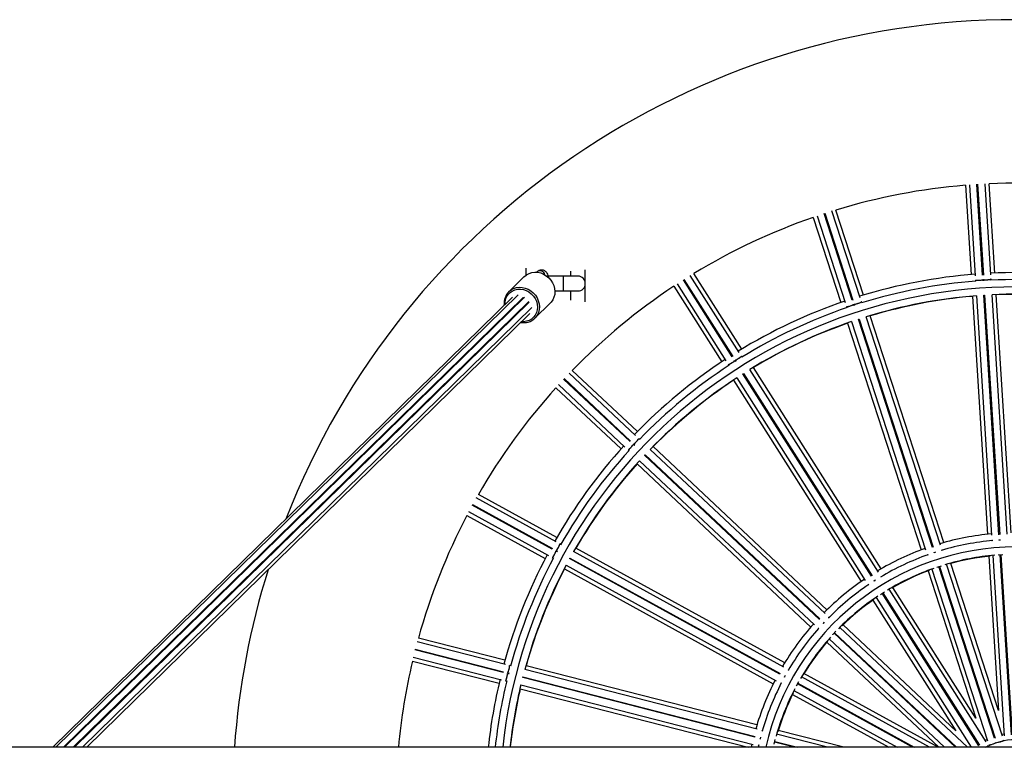
# Model space of a CAD drawing. Units: millimetres. Extents: x -0.5 to 13.6, y 0.5 to 14.9.
# Drawn here: x 3.9 to 4.5, y 4.7 to 5.2 of the extents above; entities that cross this region are included whole.
import ezdxf

# ---------------------------------------------------------------- set-up
doc = ezdxf.new("R2010")
doc.units = ezdxf.units.MM

# ---------------------------------------------------------------- blocks, each defined once
blk = doc.blocks.new('K086A_')
at = {"color": 7, "linetype": 'Continuous', "lineweight": 25}
for p, q in [((4.50537, 5.08669), (4.50915, 5.02665)), ((4.5081, 5.0871), (4.51196, 5.02582)), ((4.51694, 5.02618), (4.51309, 5.08745)), ((4.51359, 5.08748), (4.51744, 5.02621)), ((4.52244, 5.02648), (4.51858, 5.08776)), ((4.52512, 5.02766), (4.52134, 5.0877)), ((4.43447, 5.01104), (4.41549, 5.06944)), ((4.43677, 5.01285), (4.41818, 5.07006)), ((4.40297, 5.06512), (4.42156, 5.0079)), ((4.40551, 5.06619), (4.42448, 5.0078)), ((4.42923, 5.00938), (4.41025, 5.06777)), ((4.41073, 5.06792), (4.4297, 5.00953)), ((4.20957, 5.03089), (4.20957, 5.02622)), ((4.23957, 5.02899), (4.23957, 5.0256)), ((4.24957, 5.00829), (4.24957, 5.02983)), ((4.20851, 5.02532), (4.19808, 5.01512)), ((4.21723, 5.02848), (4.21697, 5.02823)), ((4.22457, 5.0256), (4.22371, 5.0256)), ((4.23457, 5.0256), (4.22457, 5.0256)), ((4.22457, 5.0256), (4.22457, 5.02489)), ((4.24457, 5.0256), (4.23457, 5.0256)), ((4.23457, 5.0256), (4.23457, 5.0156)), ((4.34844, 4.97129), (4.31554, 5.02313)), ((4.31597, 5.0234), (4.34886, 4.97156)), ((4.35311, 4.97421), (4.3202, 5.02605)), ((4.35489, 4.97653), (4.32265, 5.02732)), ((4.51213, 5.02299), (4.51218, 5.02222)), ((4.51789, 5.02262), (4.51695, 5.02256)), ((4.51717, 5.02257), (4.51713, 5.0233)), ((4.51713, 5.02329), (4.51713, 5.02329)), ((4.51762, 5.02334), (4.51767, 5.0226)), ((4.51762, 5.02332), (4.51762, 5.02332)), ((4.52266, 5.02288), (4.52261, 5.02364)), ((4.2291, 5.0156), (4.23457, 5.0156)), ((4.23457, 5.0156), (4.24457, 5.0156)), ((4.23957, 5.0156), (4.23957, 5.00951)), ((4.30914, 5.01875), (4.34138, 4.96796)), ((4.31134, 5.02043), (4.34424, 4.96858)), ((4.20067, 5.01134), (3.89123, 4.70865)), ((4.2045, 5.01302), (3.89334, 4.70865)), ((4.20779, 5.01127), (3.89842, 4.70865)), ((4.20868, 5.01134), (3.89923, 4.70865)), ((4.20779, 5.01127), (4.20837, 5.01104)), ((4.51007, 5.01197), (4.52014, 4.85196)), ((4.5128, 5.01238), (4.52294, 4.8513)), ((4.51779, 5.01274), (4.51829, 5.01277)), ((4.52792, 4.85168), (4.51779, 5.01274)), ((4.51829, 5.01277), (4.52842, 4.85171)), ((4.53342, 4.85196), (4.52328, 5.01304)), ((4.53611, 4.85297), (4.52604, 5.01297)), ((3.90495, 4.70865), (4.21147, 5.00848)), ((4.21165, 5.00775), (3.90588, 4.70865)), ((3.91117, 4.70865), (4.21357, 5.00445)), ((4.19507, 5.00587), (4.19502, 5.00632)), ((4.21557, 4.99725), (4.22599, 5.00745)), ((4.42536, 5.0051), (4.4256, 5.00436)), ((4.43034, 5.00595), (4.43012, 5.00664)), ((4.43012, 5.00663), (4.43012, 5.00663)), ((4.43102, 5.00617), (4.43013, 5.00588)), ((4.43059, 5.0068), (4.43082, 5.0061)), ((4.43059, 5.00679), (4.43059, 5.00678)), ((4.43558, 5.00761), (4.43535, 5.00834)), ((3.91407, 4.70865), (4.21235, 5.00041)), ((4.43339, 4.99657), (4.43386, 4.99673)), ((4.48325, 4.8431), (4.43339, 4.99657)), ((4.43386, 4.99673), (4.48373, 4.84325)), ((4.48851, 4.84473), (4.43863, 4.99823)), ((4.49086, 4.84638), (4.44132, 4.99885)), ((4.4261, 4.99391), (4.47565, 4.84143)), ((4.42864, 4.99499), (4.47852, 4.84149)), ((4.35504, 4.97116), (4.35463, 4.97181)), ((4.34576, 4.96619), (4.34617, 4.96553)), ((4.35038, 4.96825), (4.34998, 4.96886)), ((4.34999, 4.96885), (4.34999, 4.96886)), ((4.35098, 4.96863), (4.35019, 4.96813)), ((4.3504, 4.96914), (4.3508, 4.96851)), ((4.35041, 4.96912), (4.35041, 4.96912)), ((4.4468, 4.82656), (4.36032, 4.96284)), ((4.44868, 4.82874), (4.36277, 4.96411)), ((4.27966, 4.91432), (4.23491, 4.95635)), ((4.23525, 4.95671), (4.28001, 4.91468)), ((4.28346, 4.9183), (4.2387, 4.96033)), ((4.28461, 4.92099), (4.24075, 4.96217)), ((4.35146, 4.95721), (4.43794, 4.82094)), ((4.35566, 4.95993), (4.35608, 4.96019)), ((4.44212, 4.82367), (4.35566, 4.95993)), ((4.35608, 4.96019), (4.44255, 4.82394)), ((4.2298, 4.95051), (4.27365, 4.90933)), ((4.23151, 4.95268), (4.27627, 4.91065)), ((4.34926, 4.95554), (4.43517, 4.82017)), ((4.28609, 4.91583), (4.28553, 4.91635)), ((4.2823, 4.91185), (4.28177, 4.91234)), ((4.28177, 4.91234), (4.28177, 4.91234)), ((4.2821, 4.91271), (4.28264, 4.91221)), ((4.28211, 4.9127), (4.28211, 4.9127)), ((4.28279, 4.91237), (4.28215, 4.91169)), ((4.4122, 4.80117), (4.29533, 4.91092)), ((4.27834, 4.90871), (4.2789, 4.90817)), ((4.28948, 4.9051), (4.28982, 4.90546)), ((4.40712, 4.79463), (4.28948, 4.9051)), ((4.28982, 4.90546), (4.40746, 4.795)), ((4.41093, 4.79859), (4.29327, 4.90908)), ((4.28438, 4.89926), (4.40125, 4.78951)), ((4.28609, 4.90143), (4.40374, 4.79094)), ((4.23035, 4.84972), (4.17763, 4.8787)), ((4.22722, 4.84202), (4.17342, 4.8716)), ((4.17366, 4.87204), (4.22746, 4.84246)), ((4.2299, 4.84683), (4.1761, 4.87641)), ((4.16992, 4.86468), (4.22264, 4.8357)), ((4.17104, 4.86721), (4.22484, 4.83762)), ((4.23307, 4.84509), (4.23239, 4.84546)), ((4.52315, 4.84786), (4.52317, 4.84763)), ((4.52894, 4.84807), (4.52781, 4.848)), ((4.5287, 4.8481), (4.52868, 4.84818)), ((4.23038, 4.84029), (4.22974, 4.84064)), ((4.22975, 4.84063), (4.22975, 4.84063)), ((4.22998, 4.84108), (4.23062, 4.84072)), ((4.22999, 4.84107), (4.22999, 4.84107)), ((4.23073, 4.84091), (4.23028, 4.84009)), ((4.38314, 4.76258), (4.2417, 4.84034)), ((4.38373, 4.7654), (4.24324, 4.84263)), ((4.47959, 4.83821), (4.47965, 4.83799)), ((4.48524, 4.83989), (4.484, 4.83949)), ((4.48964, 4.84124), (4.48957, 4.84145)), ((4.52107, 4.83717), (4.52761, 4.73329)), ((4.52379, 4.83774), (4.53142, 4.7164)), ((4.52745, 4.83805), (4.5306, 4.83825)), ((4.5364, 4.71697), (4.52877, 4.83814)), ((4.52927, 4.83817), (4.5369, 4.717)), ((4.22733, 4.83626), (4.22801, 4.83589)), ((4.23664, 4.83114), (4.37808, 4.75338)), ((4.23902, 4.83554), (4.23926, 4.83598)), ((4.38043, 4.7578), (4.23902, 4.83554)), ((4.23926, 4.83598), (4.38067, 4.75823)), ((4.52497, 4.71472), (4.48745, 4.83019)), ((4.48792, 4.83035), (4.52544, 4.71487)), ((4.53028, 4.71618), (4.4927, 4.83181)), ((4.52761, 4.73329), (4.49544, 4.83228)), ((4.23553, 4.82861), (4.37602, 4.75137)), ((4.44877, 4.82346), (4.44865, 4.82365)), ((4.48023, 4.82733), (4.51239, 4.72835)), ((4.48272, 4.82857), (4.52029, 4.71293)), ((4.43979, 4.81802), (4.43991, 4.81784)), ((4.44487, 4.82108), (4.44372, 4.82035)), ((4.44453, 4.82091), (4.44447, 4.82097)), ((4.44828, 4.8115), (4.45094, 4.81319)), ((4.51445, 4.7097), (4.44939, 4.81222)), ((4.44982, 4.81249), (4.51487, 4.70997)), ((4.51923, 4.71243), (4.45408, 4.8151)), ((4.51239, 4.72835), (4.45662, 4.81623)), ((4.44311, 4.80765), (4.49888, 4.71978)), ((4.44522, 4.80947), (4.5092, 4.70865)), ((4.41038, 4.79275), (4.40957, 4.79189)), ((4.41014, 4.79255), (4.41006, 4.7926)), ((4.41361, 4.79608), (4.41345, 4.79623)), ((4.49888, 4.71978), (4.42301, 4.79102)), ((4.40626, 4.78858), (4.40642, 4.78843)), ((4.49868, 4.70865), (4.41701, 4.78534)), ((4.41735, 4.78571), (4.49941, 4.70865)), ((4.50672, 4.70865), (4.42083, 4.7893)), ((4.1958, 4.76428), (4.13633, 4.77955)), ((4.19551, 4.76719), (4.13725, 4.78215)), ((4.41206, 4.77936), (4.48736, 4.70865)), ((4.41364, 4.78164), (4.49138, 4.70865)), ((4.1944, 4.75896), (4.13493, 4.77423)), ((4.13506, 4.77471), (4.19452, 4.75945)), ((4.13327, 4.76666), (4.19154, 4.7517)), ((4.13372, 4.76938), (4.19319, 4.75411)), ((4.1979, 4.75806), (4.19719, 4.75824)), ((4.1972, 4.75824), (4.1972, 4.75824)), ((4.19731, 4.75873), (4.19802, 4.75855)), ((4.19732, 4.75873), (4.19732, 4.75873)), ((4.19807, 4.75876), (4.19784, 4.75785)), ((4.1993, 4.76338), (4.19856, 4.76357)), ((4.36518, 4.72079), (4.20885, 4.76093)), ((4.36505, 4.72366), (4.20977, 4.76353)), ((4.38636, 4.76081), (4.38616, 4.76092)), ((4.48696, 4.70865), (4.39672, 4.75825)), ((4.19594, 4.7534), (4.19669, 4.75321)), ((4.20624, 4.75076), (4.36257, 4.71062)), ((4.20744, 4.75561), (4.20757, 4.7561)), ((4.36375, 4.71548), (4.20744, 4.75561)), ((4.20757, 4.7561), (4.36387, 4.71596)), ((4.3811, 4.75172), (4.3813, 4.75161)), ((4.3841, 4.75686), (4.38345, 4.75568)), ((4.38387, 4.75653), (4.38379, 4.75656)), ((4.39169, 4.75009), (4.39321, 4.75286)), ((4.46983, 4.70865), (4.39232, 4.75126)), ((4.39256, 4.7517), (4.47087, 4.70865)), ((4.48125, 4.70865), (4.39504, 4.75604)), ((4.20579, 4.74804), (4.3592, 4.70865)), ((4.38901, 4.74423), (4.45375, 4.70865)), ((4.38998, 4.74684), (4.45946, 4.70865)), ((4.36874, 4.71988), (4.36852, 4.71993)), ((4.41248, 4.70865), (4.37833, 4.71741)), ((4.42354, 4.70865), (4.37941, 4.71998)), ((4.53136, 4.71745), (4.52995, 4.71718)), ((4.36166, 4.71085), (4.36117, 4.70865)), ((4.36751, 4.71542), (4.36719, 4.71416)), ((4.36739, 4.71511), (4.36731, 4.71512)), ((4.37656, 4.71082), (4.37735, 4.71387)), ((4.39037, 4.70865), (4.37689, 4.71211)), ((4.37701, 4.71259), (4.39238, 4.70865)), ((4.51996, 4.71394), (4.51867, 4.71333)), ((5.79432, 4.70865), (3.42203, 4.70865)), ((4.36625, 4.71028), (4.36589, 4.70865)), ((4.36591, 4.70976), (4.36612, 4.70971))]:
    blk.add_line(p, q, dxfattribs=at)
at = {"color": 7, "linetype": 'Continuous', "lineweight": 25, "flags": 128}
for points in [[(4.20851, 5.02532), (4.20859, 5.0254), (4.21008, 5.02658), (4.21178, 5.02746), (4.21364, 5.02803), (4.2156, 5.02827), (4.21761, 5.02816), (4.2196, 5.02771), (4.22153, 5.02694), (4.22334, 5.02587), (4.22497, 5.02452), (4.22638, 5.02293), (4.22753, 5.02116), (4.22838, 5.01925), (4.22891, 5.01726), (4.22911, 5.01525), (4.22896, 5.01326), (4.22848, 5.01137), (4.22768, 5.00962), (4.22657, 5.00807), (4.22599, 5.00745)], [(4.19562, 5.0064), (4.19564, 5.00795), (4.19597, 5.00983), (4.19664, 5.01159), (4.19763, 5.01317), (4.19891, 5.0145), (4.20043, 5.01557), (4.20214, 5.01632), (4.204, 5.01673), (4.20594, 5.0168), (4.20789, 5.01651), (4.2098, 5.01589), (4.21161, 5.01494), (4.21325, 5.0137), (4.21467, 5.01221), (4.21583, 5.01052), (4.2167, 5.00867), (4.21723, 5.00674), (4.21742, 5.00478), (4.21726, 5.00285), (4.21675, 5.00103), (4.21592, 4.99935), (4.21478, 4.99789), (4.21338, 4.99669), (4.21175, 4.99578), (4.20996, 4.99519), (4.20806, 4.99495), (4.20679, 4.99498)], [(4.19808, 5.01512), (4.19816, 5.0152), (4.19965, 5.01638), (4.20135, 5.01727), (4.20321, 5.01784), (4.20517, 5.01807), (4.20718, 5.01796), (4.20918, 5.01752), (4.21111, 5.01674), (4.21292, 5.01567), (4.21455, 5.01432), (4.21596, 5.01274), (4.21711, 5.01097), (4.21796, 5.00906), (4.21849, 5.00707), (4.21868, 5.00505), (4.21854, 5.00307), (4.21806, 5.00117), (4.21725, 4.99942), (4.21614, 4.99787), (4.21557, 4.99725)], [(4.21134, 5.00835), (4.21157, 5.00792), (4.21165, 5.00775)], [(4.48619, 4.82978), (4.48702, 4.83005), (4.48919, 4.83075)], [(4.4161, 4.78437), (4.41622, 4.7845), (4.41826, 4.78667)], [(4.52119, 4.71023), (4.52125, 4.71022), (4.52169, 4.71026), (4.52242, 4.71043), (4.52333, 4.71069), (4.52427, 4.711), (4.5251, 4.71132), (4.52568, 4.71159), (4.52591, 4.71178), (4.52591, 4.7118)]]:
    blk.add_lwpolyline(points, dxfattribs=at)
at = {"color": 7, "linetype": 'Continuous', "lineweight": 25}
for centre, radius, start, end in [((4.53957, 4.6706), 0.5275, 21.27828, 158.72172), ((4.53957, 4.6706), 0.4175, 94.69795, 106.90205), ((4.53957, 4.6706), 0.4175, 80.29795, 92.50205), ((4.53957, 4.6706), 0.4175, 109.09795, 121.30205), ((4.2192, 5.02607), 0.00312, 8.77249, 129.22529), ((4.24457, 5.0206), 0.005, 270, 90), ((4.53957, 4.6706), 0.35735, 94.44178, 107.15822), ((4.53957, 4.6706), 0.35269, 94.41694, 107.18306), ((4.53957, 4.6706), 0.35735, 80.04178, 92.75822), ((4.53957, 4.6706), 0.35269, 80.01694, 92.78306), ((4.53957, 4.6706), 0.34769, 6.28286, 173.71714), ((4.53957, 4.6706), 0.4175, 123.49795, 135.70205), ((4.20568, 5.00755), 0.01073, 135.06786, 186.57033), ((4.53957, 4.6706), 0.34283, 94.47744, 107.12256), ((4.53957, 4.6706), 0.34265, 94.93785, 106.66215), ((4.53957, 4.6706), 0.34283, 80.07744, 92.72256), ((4.53957, 4.6706), 0.34265, 80.53785, 92.26215), ((4.53957, 4.6706), 0.35735, 108.84178, 121.55822), ((4.53957, 4.6706), 0.35269, 108.81694, 121.58306), ((4.20812, 5.0051), 0.01082, 260.01172, 313.48949), ((4.53957, 4.6706), 0.34283, 108.87744, 121.52256), ((4.53957, 4.6706), 0.34265, 109.33785, 121.06215), ((4.53957, 4.6706), 0.35735, 123.24178, 135.95822), ((4.53957, 4.6706), 0.35269, 123.21694, 135.98306), ((4.53957, 4.6706), 0.34283, 123.27744, 135.92256), ((4.53957, 4.6706), 0.4175, 137.89795, 150.10205), ((4.53957, 4.6706), 0.34265, 123.73785, 135.46215), ((4.53957, 4.6706), 0.35735, 137.64178, 150.35822), ((4.53957, 4.6706), 0.35269, 137.61694, 150.38306), ((4.53957, 4.6706), 0.34283, 137.67744, 150.32256), ((4.53957, 4.6706), 0.34265, 138.13785, 149.86215), ((4.53957, 4.6706), 0.4175, 152.29795, 164.50205), ((4.53957, 4.6706), 0.1824, 95.24932, 106.35068), ((4.53957, 4.6706), 0.1728, 12.72084, 167.27916), ((4.53957, 4.6706), 0.1778, 95.07577, 106.46574), ((4.53957, 4.6706), 0.35735, 152.04178, 164.75822), ((4.53957, 4.6706), 0.1824, 109.64932, 120.75068), ((4.53957, 4.6706), 0.1778, 109.49234, 120.91543), ((4.53957, 4.6706), 0.16789, 94.93131, 106.66869), ((4.53957, 4.6706), 0.1676, 96.03913, 105.56087), ((4.53957, 4.6706), 0.35269, 152.01694, 164.78306), ((4.53957, 4.6706), 0.34283, 152.07744, 164.72256), ((4.53957, 4.6706), 0.5275, 162.6371, 175.86351), ((4.53957, 4.6706), 0.34265, 152.53785, 164.26215), ((4.53957, 4.6706), 0.16789, 109.33131, 121.06869), ((4.53957, 4.6706), 0.1676, 110.43913, 119.96087), ((4.53957, 4.6706), 0.1824, 124.04932, 135.15068), ((4.53957, 4.6706), 0.1778, 123.94908, 135.32209), ((4.53957, 4.6706), 0.16789, 123.73131, 135.46869), ((4.53957, 4.6706), 0.1676, 124.83913, 134.36087), ((4.53957, 4.6706), 0.1824, 138.44932, 149.55068), ((4.53957, 4.6706), 0.1778, 138.40777, 149.67747), ((4.53957, 4.6706), 0.16789, 138.13131, 149.86869), ((4.53957, 4.6706), 0.1676, 139.23913, 148.76087), ((4.53957, 4.6706), 0.4175, 166.69795, 174.77094), ((4.53957, 4.6706), 0.35735, 166.44178, 173.88774), ((4.53957, 4.6706), 0.35269, 166.41694, 173.80656), ((4.53957, 4.6706), 0.34283, 166.47744, 173.6278), ((4.53957, 4.6706), 0.1824, 152.84932, 163.95068), ((4.53957, 4.6706), 0.1778, 152.7799, 164.00601), ((4.53957, 4.6706), 0.34265, 166.93785, 173.62428), ((4.53957, 4.6706), 0.16789, 152.53131, 164.26869), ((4.53957, 4.6706), 0.1676, 153.63913, 163.16087), ((4.53957, 4.6706), 0.04318, 63.69861, 118.21246), ((4.52607, 4.72122), 0.00927, 272.00873, 303.14179), ((4.51561, 4.71474), 0.00697, 299.06949, 317.32157)]:
    blk.add_arc(centre, radius, start, end, dxfattribs=at)
for centre, major_axis in [((4.51463, 5.02313), (0.0025, 0.00016)), ((4.52012, 5.02348), (0.0025, 0.00016)), ((4.42774, 5.00586), (0.00238, 0.00077)), ((4.43297, 5.00756), (0.00238, 0.00077)), ((4.35252, 4.97046), (0.00211, 0.00134)), ((4.34788, 4.96751), (0.00211, 0.00134)), ((4.28383, 4.91452), (0.00171, 0.00182)), ((4.28006, 4.91052), (0.00171, 0.00182)), ((4.2312, 4.84326), (0.0012, 0.00219)), ((4.22855, 4.83844), (0.0012, 0.00219)), ((4.19658, 4.75582), (0.00062, 0.00242)), ((4.19795, 4.76115), (0.00062, 0.00242))]:
    blk.add_ellipse(centre, major_axis=major_axis, ratio=0.123799, start_param=3.141593, end_param=6.283185, dxfattribs=at)
for points, knots in [([(4.22473, 5.02569), (4.22469, 5.02582), (4.22448, 5.02649), (4.224, 5.02738), (4.22325, 5.02837), (4.22242, 5.02907), (4.22147, 5.02955), (4.22039, 5.02977), (4.21929, 5.02969), (4.21829, 5.02931), (4.21764, 5.02886), (4.21732, 5.02856), (4.21723, 5.02848)], [0, 0, 0, 0, 0.0399377, 0.208256, 0.3316212, 0.441462, 0.5459303, 0.6485743, 0.7588741, 0.8616113, 0.9624074, 1, 1, 1, 1]), ([(4.51214, 5.02298), (4.51216, 5.02295), (4.5122, 5.02289), (4.51261, 5.02282), (4.51323, 5.02278), (4.51402, 5.02279), (4.51487, 5.02283), (4.51569, 5.02291), (4.51639, 5.02301), (4.51688, 5.02313), (4.51713, 5.02322), (4.5171, 5.02327), (4.51709, 5.02328)], [0, 0, 0, 0, 0.104713, 0.213356, 0.321552, 0.428971, 0.535633, 0.641894, 0.748275, 0.855244, 0.963014, 1, 1, 1, 1]), ([(4.51763, 5.02333), (4.51765, 5.0233), (4.51768, 5.02323), (4.5181, 5.02316), (4.51872, 5.02313), (4.51951, 5.02313), (4.52036, 5.02318), (4.52118, 5.02326), (4.52188, 5.02336), (4.52238, 5.02348), (4.52264, 5.02358), (4.52259, 5.02364), (4.52257, 5.02366)], [0, 0, 0, 0, 0.104177, 0.208429, 0.312251, 0.415329, 0.51768, 0.619645, 0.721727, 0.824372, 0.927786, 1, 1, 1, 1]), ([(4.42537, 5.00509), (4.42539, 5.00507), (4.42545, 5.00501), (4.42586, 5.00505), (4.42647, 5.00517), (4.42723, 5.00537), (4.42805, 5.00563), (4.42882, 5.0059), (4.42948, 5.00618), (4.42992, 5.00641), (4.43014, 5.00656), (4.4301, 5.0066), (4.43009, 5.00661)], [0, 0, 0, 0, 0.104713, 0.213356, 0.321552, 0.428971, 0.535633, 0.641894, 0.748275, 0.855244, 0.963014, 1, 1, 1, 1]), ([(4.43059, 5.0068), (4.43062, 5.00677), (4.43068, 5.00671), (4.43109, 5.00675), (4.43171, 5.00687), (4.43246, 5.00707), (4.43328, 5.00732), (4.43405, 5.0076), (4.43471, 5.00788), (4.43516, 5.00811), (4.43538, 5.00828), (4.43533, 5.00833), (4.4353, 5.00834)], [0, 0, 0, 0, 0.104177, 0.208429, 0.312251, 0.415329, 0.51768, 0.619645, 0.721727, 0.824372, 0.927786, 1, 1, 1, 1]), ([(4.35041, 4.96913), (4.35044, 4.96911), (4.35051, 4.96907), (4.3509, 4.96921), (4.35147, 4.96948), (4.35215, 4.96986), (4.35287, 4.97031), (4.35355, 4.97078), (4.35412, 4.9712), (4.3545, 4.97155), (4.35468, 4.97176), (4.35461, 4.97179), (4.35458, 4.9718)], [0, 0, 0, 0, 0.104177, 0.208429, 0.312251, 0.415329, 0.51768, 0.619645, 0.721727, 0.824372, 0.927786, 1, 1, 1, 1]), ([(4.34577, 4.96618), (4.3458, 4.96617), (4.34587, 4.96613), (4.34626, 4.96626), (4.34682, 4.96653), (4.34751, 4.96692), (4.34823, 4.96737), (4.34891, 4.96783), (4.34948, 4.96826), (4.34986, 4.9686), (4.35002, 4.9688), (4.34998, 4.96882), (4.34997, 4.96883)], [0, 0, 0, 0, 0.104713, 0.213356, 0.321552, 0.428971, 0.535633, 0.641894, 0.748275, 0.855244, 0.963014, 1, 1, 1, 1]), ([(4.28212, 4.91271), (4.28216, 4.9127), (4.28223, 4.91268), (4.28257, 4.91291), (4.28305, 4.91331), (4.28361, 4.91385), (4.2842, 4.91447), (4.28475, 4.91509), (4.28519, 4.91564), (4.28547, 4.91607), (4.28559, 4.91632), (4.28552, 4.91633), (4.28549, 4.91634)], [0, 0, 0, 0, 0.094054, 0.199485, 0.30448, 0.408722, 0.51223, 0.615347, 0.718582, 0.822388, 0.92697, 1, 1, 1, 1]), ([(4.27835, 4.9087), (4.27838, 4.90869), (4.27846, 4.90867), (4.2788, 4.9089), (4.27928, 4.9093), (4.27985, 4.90984), (4.28044, 4.91046), (4.28098, 4.91108), (4.28143, 4.91163), (4.28171, 4.91205), (4.28182, 4.91229), (4.28177, 4.9123), (4.28176, 4.91231)], [0, 0, 0, 0, 0.104713, 0.213356, 0.321552, 0.428971, 0.535633, 0.641894, 0.748275, 0.855244, 0.963014, 1, 1, 1, 1]), ([(4.23, 4.84108), (4.23003, 4.84108), (4.23011, 4.84108), (4.23038, 4.84139), (4.23074, 4.84189), (4.23116, 4.84256), (4.23158, 4.8433), (4.23195, 4.84403), (4.23224, 4.84468), (4.23241, 4.84517), (4.23246, 4.84544), (4.23239, 4.84543), (4.23236, 4.84543)], [0, 0, 0, 0, 0.094054, 0.199485, 0.30448, 0.408722, 0.51223, 0.615347, 0.718582, 0.822388, 0.92697, 1, 1, 1, 1]), ([(4.52319, 4.84784), (4.52318, 4.84782), (4.52315, 4.84774), (4.5233, 4.84768), (4.5234, 4.84763)], [0, 0, 0, 0, 0.257901, 1, 1, 1, 1]), ([(4.52342, 4.84763), (4.52334, 4.84766), (4.52318, 4.84772), (4.52319, 4.8478), (4.52319, 4.84783)], [0, 0, 0, 0, 0.509964, 1, 1, 1, 1]), ([(4.52811, 4.84812), (4.52811, 4.84809), (4.52813, 4.84803), (4.52802, 4.84798), (4.52797, 4.84796)], [0, 0, 0, 0, 0.588373, 1, 1, 1, 1]), ([(4.528, 4.84796), (4.528, 4.84796), (4.52815, 4.84803), (4.52815, 4.84809), (4.52814, 4.84816)], [0, 0, 0, 0, 0.061836, 1, 1, 1, 1]), ([(4.52868, 4.8482), (4.52866, 4.84817), (4.52863, 4.84814), (4.52869, 4.84811), (4.5287, 4.8481)], [0, 0, 0, 0, 0.73126, 1, 1, 1, 1]), ([(4.22734, 4.83626), (4.22738, 4.83626), (4.22745, 4.83626), (4.22773, 4.83656), (4.22809, 4.83707), (4.22851, 4.83774), (4.22893, 4.83848), (4.2293, 4.83921), (4.22959, 4.83986), (4.22976, 4.84034), (4.22981, 4.8406), (4.22976, 4.8406), (4.22974, 4.8406)], [0, 0, 0, 0, 0.104713, 0.213356, 0.321552, 0.428971, 0.535633, 0.641894, 0.748275, 0.855244, 0.963014, 1, 1, 1, 1]), ([(4.47962, 4.8382), (4.47962, 4.83817), (4.47961, 4.83809), (4.47977, 4.83807), (4.47989, 4.83805)], [0, 0, 0, 0, 0.257901, 1, 1, 1, 1]), ([(4.4799, 4.83806), (4.47982, 4.83806), (4.47964, 4.83808), (4.47963, 4.83816), (4.47963, 4.83819)], [0, 0, 0, 0, 0.509964, 1, 1, 1, 1]), ([(4.48432, 4.83969), (4.48433, 4.83967), (4.48436, 4.83962), (4.48427, 4.83953), (4.48423, 4.8395)], [0, 0, 0, 0, 0.584741, 1, 1, 1, 1]), ([(4.48426, 4.83951), (4.48426, 4.83951), (4.48438, 4.83961), (4.48436, 4.83968), (4.48435, 4.83974)], [0, 0, 0, 0, 0.050066, 1, 1, 1, 1]), ([(4.48485, 4.83991), (4.48485, 4.83988), (4.48483, 4.83982), (4.48494, 4.8398), (4.485, 4.83978)], [0, 0, 0, 0, 0.441041, 1, 1, 1, 1]), ([(4.48499, 4.83978), (4.48496, 4.83978), (4.48486, 4.8398), (4.48486, 4.83985), (4.48486, 4.83989)], [0, 0, 0, 0, 0.269714, 1, 1, 1, 1]), ([(4.48955, 4.84139), (4.48956, 4.84136), (4.48959, 4.8413), (4.48947, 4.8412), (4.4894, 4.84114)], [0, 0, 0, 0, 0.469095, 1, 1, 1, 1]), ([(4.48941, 4.84114), (4.48944, 4.84117), (4.48959, 4.84129), (4.48958, 4.84137), (4.48957, 4.84143)], [0, 0, 0, 0, 0.231425, 1, 1, 1, 1]), ([(4.44864, 4.82359), (4.44866, 4.82356), (4.44871, 4.82351), (4.44861, 4.82338), (4.44856, 4.82331)], [0, 0, 0, 0, 0.4690949, 1, 1, 1, 1]), ([(4.44857, 4.82331), (4.4486, 4.82335), (4.44871, 4.8235), (4.44868, 4.82357), (4.44866, 4.82363)], [0, 0, 0, 0, 0.231425, 1, 1, 1, 1]), ([(4.43981, 4.81808), (4.43981, 4.81803), (4.43981, 4.81792), (4.44, 4.81794), (4.44012, 4.81794)], [0, 0, 0, 0, 0.408995, 1, 1, 1, 1]), ([(4.44013, 4.81796), (4.44005, 4.81794), (4.43988, 4.81792), (4.43984, 4.81799), (4.43983, 4.81802)], [0, 0, 0, 0, 0.509964, 1, 1, 1, 1]), ([(4.444, 4.82064), (4.44402, 4.82062), (4.44406, 4.82058), (4.444, 4.82048), (4.44397, 4.82045)], [0, 0, 0, 0, 0.623345, 1, 1, 1, 1]), ([(4.444, 4.82046), (4.444, 4.82046), (4.44408, 4.82058), (4.44405, 4.82064), (4.44402, 4.82069)], [0, 0, 0, 0, 0.008543, 1, 1, 1, 1]), ([(4.44446, 4.82099), (4.44446, 4.82095), (4.44446, 4.82091), (4.44452, 4.82091), (4.44453, 4.82091)], [0, 0, 0, 0, 0.73126, 1, 1, 1, 1]), ([(4.40972, 4.79196), (4.40972, 4.79197), (4.40978, 4.79212), (4.40976, 4.79221), (4.40968, 4.79221), (4.40968, 4.79221)], [0, 0, 0, 0, 0.058929, 0.952987, 1, 1, 1, 1]), ([(4.40969, 4.79216), (4.40972, 4.79214), (4.40976, 4.79211), (4.40972, 4.792), (4.4097, 4.79195)], [0, 0, 0, 0, 0.588373, 1, 1, 1, 1]), ([(4.41005, 4.79261), (4.41006, 4.79258), (4.41006, 4.79253), (4.41012, 4.79255), (4.41014, 4.79255)], [0, 0, 0, 0, 0.7312602, 1, 1, 1, 1]), ([(4.41345, 4.79588), (4.41347, 4.79592), (4.41354, 4.7961), (4.41349, 4.79617), (4.41346, 4.79621)], [0, 0, 0, 0, 0.231425, 1, 1, 1, 1]), ([(4.41345, 4.79617), (4.41348, 4.79615), (4.41353, 4.79611), (4.41348, 4.79596), (4.41345, 4.79588)], [0, 0, 0, 0, 0.469095, 1, 1, 1, 1]), ([(4.40626, 4.78864), (4.40628, 4.78859), (4.40631, 4.78849), (4.40649, 4.78855), (4.4066, 4.78858)], [0, 0, 0, 0, 0.404524, 1, 1, 1, 1]), ([(4.40662, 4.7886), (4.40653, 4.78857), (4.40637, 4.78849), (4.40632, 4.78856), (4.4063, 4.78859)], [0, 0, 0, 0, 0.518006, 1, 1, 1, 1]), ([(4.19595, 4.75341), (4.19599, 4.75342), (4.19606, 4.75343), (4.19625, 4.7538), (4.19648, 4.75438), (4.19672, 4.75513), (4.19694, 4.75595), (4.19711, 4.75676), (4.19723, 4.75746), (4.19728, 4.75796), (4.19726, 4.75822), (4.19721, 4.75821), (4.1972, 4.75821)], [0, 0, 0, 0, 0.104713, 0.213356, 0.321552, 0.428971, 0.535633, 0.641894, 0.748275, 0.855244, 0.963014, 1, 1, 1, 1]), ([(4.19733, 4.75874), (4.19736, 4.75875), (4.19743, 4.75877), (4.19762, 4.75913), (4.19785, 4.75971), (4.19808, 4.76046), (4.1983, 4.76128), (4.19848, 4.76208), (4.1986, 4.76278), (4.19865, 4.7633), (4.19862, 4.76357), (4.19856, 4.76355), (4.19853, 4.76354)], [0, 0, 0, 0, 0.094054, 0.199485, 0.30448, 0.408722, 0.51223, 0.615347, 0.718582, 0.822388, 0.92697, 1, 1, 1, 1]), ([(4.38625, 4.76058), (4.38626, 4.76063), (4.38629, 4.76082), (4.38623, 4.76087), (4.38618, 4.76091)], [0, 0, 0, 0, 0.231425, 1, 1, 1, 1]), ([(4.38619, 4.76086), (4.38622, 4.76085), (4.38628, 4.76082), (4.38626, 4.76066), (4.38625, 4.76058)], [0, 0, 0, 0, 0.469095, 1, 1, 1, 1]), ([(4.3811, 4.75178), (4.38112, 4.75174), (4.38118, 4.75164), (4.38134, 4.75175), (4.38143, 4.75181)], [0, 0, 0, 0, 0.408995, 1, 1, 1, 1]), ([(4.38144, 4.75183), (4.38137, 4.75177), (4.38123, 4.75167), (4.38117, 4.75171), (4.38114, 4.75174)], [0, 0, 0, 0, 0.509964, 1, 1, 1, 1]), ([(4.38362, 4.75586), (4.38362, 4.75587), (4.38364, 4.75602), (4.3836, 4.75611), (4.38352, 4.75609), (4.38352, 4.75609)], [0, 0, 0, 0, 0.0589288, 0.9529871, 1, 1, 1, 1]), ([(4.38354, 4.75604), (4.38357, 4.75603), (4.38362, 4.75601), (4.38361, 4.75589), (4.3836, 4.75584)], [0, 0, 0, 0, 0.588373, 1, 1, 1, 1]), ([(4.38378, 4.75657), (4.38379, 4.75654), (4.38381, 4.7565), (4.38386, 4.75652), (4.38387, 4.75653)], [0, 0, 0, 0, 0.73126, 1, 1, 1, 1]), ([(4.3687, 4.71957), (4.36869, 4.71963), (4.36867, 4.71985), (4.36859, 4.71989), (4.36854, 4.71992)], [0, 0, 0, 0, 0.3128062, 1, 1, 1, 1]), ([(4.36856, 4.71988), (4.36859, 4.71988), (4.36866, 4.71986), (4.36869, 4.71968), (4.3687, 4.71957)], [0, 0, 0, 0, 0.416414, 1, 1, 1, 1]), ([(4.36731, 4.7144), (4.36731, 4.71441), (4.36729, 4.71456), (4.36723, 4.71463), (4.36716, 4.7146), (4.36716, 4.7146)], [0, 0, 0, 0, 0.058929, 0.952987, 1, 1, 1, 1]), ([(4.36719, 4.71456), (4.36722, 4.71455), (4.36728, 4.71455), (4.3673, 4.71443), (4.3673, 4.71438)], [0, 0, 0, 0, 0.588373, 1, 1, 1, 1]), ([(4.36729, 4.71512), (4.36731, 4.7151), (4.36734, 4.71506), (4.36738, 4.7151), (4.36739, 4.71511)], [0, 0, 0, 0, 0.73126, 1, 1, 1, 1]), ([(4.36588, 4.70982), (4.36592, 4.70979), (4.366, 4.70971), (4.36613, 4.70985), (4.3662, 4.70993)], [0, 0, 0, 0, 0.408995, 1, 1, 1, 1]), ([(4.36621, 4.70995), (4.36615, 4.70988), (4.36605, 4.70974), (4.36598, 4.70978), (4.36594, 4.70979)], [0, 0, 0, 0, 0.509964, 1, 1, 1, 1])]:
    blk.add_open_spline(points, degree=3, knots=knots, dxfattribs=at)
blk = doc.blocks.new('K086A')
at = {"layer": 'Defpoints'}
blk.add_blockref('K086A_', (0, 0), dxfattribs=at)

msp = doc.modelspace()

# ---------------------------------------------------------------- block references
msp.add_blockref('K086A', (0, 0))

doc.saveas('drawing.dxf')
